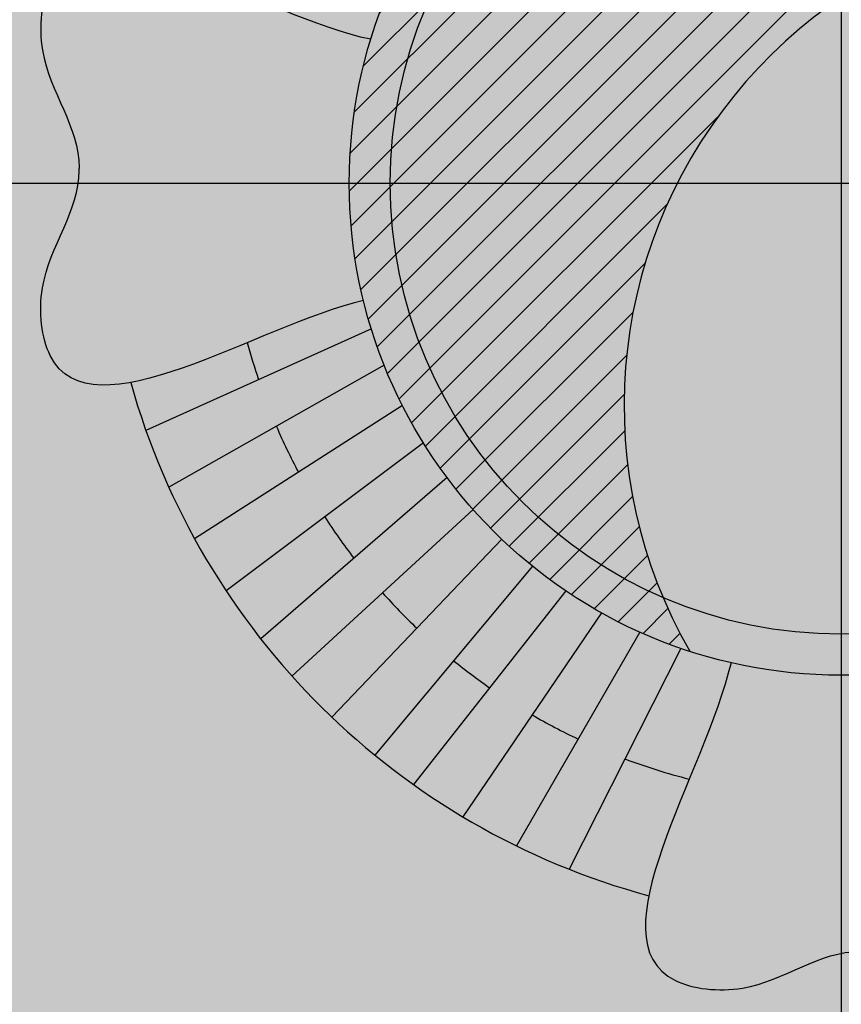
# Model space of a CAD drawing. Units: millimetres. Extents: x 6892 to 7331, y 1345 to 1645.
# Drawn here: x 7209 to 7210, y 1467 to 1468 of the extents above; entities that cross this region are included whole.
import ezdxf

# ---------------------------------------------------------------- set-up
doc = ezdxf.new("R2010")
doc.units = ezdxf.units.MM
for name, color, linetype in [('PFC_auxiliar', 251, 'Continuous'), ('PFC_EXO_Fusteria', 250, 'Continuous'), ('PFC_EXO_mur', 1, 'Continuous'), ('PFC_sombras', 252, 'Continuous'), ('PFC_tr_fachada', 255, 'Continuous'), ('PFC_tr_ladrillo', 250, 'Continuous'), ('PFC_tr_vidrio', 155, 'Continuous')]:
    doc.layers.add(name, color=color, linetype=linetype)

msp = doc.modelspace()

# ---------------------------------------------------------------- hatches: boundary and pattern name
at = {"layer": 'PFC_EXO_Fusteria'}
h = msp.add_hatch(color=253, dxfattribs=at)
h.paths.add_polyline_path([(7209.268811902471, 1467.507682505481, 1), (7210.46881190247, 1467.507682505481, 1)])
h.paths.add_polyline_path([(7210.418811902471, 1467.507682505481, -1), (7209.318811902471, 1467.507682505481, -1)], flags=16)
at = {"layer": 'PFC_sombras', "ltscale": 100}
h = msp.add_hatch(dxfattribs=at)
h.set_pattern_fill('ANSI31', color=256, scale=0.01, style=0)
h.set_pattern_definition([(45, (180.6825038695124, -125.5633922391464), (-0.02245064030267288, 0.02245064030267288), [])])
h.paths.add_polyline_path([(7210.388699740884, 1467.807209858941, 0.7676882506959439), (7209.268811902471, 1467.507682505481, 0.3252329448562904), (7209.684048489825, 1466.936838847947, -0.6865293605331495)])
at = {"layer": 'PFC_tr_fachada', "ltscale": 100, "true_color": 0xf6cc84}
h = msp.add_hatch(color=31, dxfattribs=at)
edge = h.paths.add_edge_path()
edge.add_spline(control_points=[(7211.638746446107, 1467.840175218187), (7211.635583523198, 1467.881371188554), (7211.631153091385, 1467.922615312614), (7211.612990161329, 1468.053723296152), (7211.597146604126, 1468.134891172332), (7211.545984484794, 1468.33435944789), (7211.501683605922, 1468.464278655186), (7211.37391993272, 1468.705551412777), (7211.301650707404, 1468.804788953871), (7211.139234654448, 1468.996541196392), (7211.043680187539, 1469.089872094523), (7210.860803168386, 1469.221867263763), (7210.78820472003, 1469.264682002533), (7210.642949785404, 1469.337790304765), (7210.573046234011, 1469.367213904584), (7210.402931303143, 1469.429332547456), (7210.295289945622, 1469.459413011552), (7210.07612351556, 1469.486942078589), (7209.985502568914, 1469.486123386694), (7209.868811902471, 1469.485335546014)], knot_values=[0.0050515301723566, 0.0050515301723566, 0.0050515301723566, 0.0050515301723566, 0.1006653601241831, 0.1006653601241831, 0.3120916361811381, 0.3120916361811381, 0.5954496644534641, 0.5954496644534641, 0.8788076927257902, 0.8788076927257902, 1.168872478905459, 1.168872478905459, 1.348914553277571, 1.348914553277571, 1.528956627649684, 1.528956627649684, 1.761514782851449, 1.761514782851449, 1.961385516721608, 1.961385516721608, 1.961385516721608, 1.961385516721608], degree=3, periodic=0)
edge.add_spline(control_points=[(7209.868811902471, 1469.485335546014), (7209.752121236028, 1469.486123386694), (7209.661500289382, 1469.486942078589), (7209.44233385932, 1469.459413011552), (7209.334692501799, 1469.429332547456), (7209.164577570931, 1469.367213904584), (7209.094674019538, 1469.337790304765), (7208.949419084912, 1469.264682002533), (7208.876820636556, 1469.221867263763), (7208.693943617403, 1469.089872094523), (7208.598389150494, 1468.996541196392), (7208.435973097537, 1468.804788953871), (7208.363703872222, 1468.705551412777), (7208.23594019902, 1468.464278655186), (7208.191639320148, 1468.33435944789), (7208.140477200816, 1468.134891172332), (7208.124633643613, 1468.053723296152), (7208.106470713557, 1467.922615312614), (7208.102040281744, 1467.881371188554), (7208.098877358835, 1467.840175218187)], knot_values=[0.005051530172356511, 0.005051530172356511, 0.005051530172356511, 0.005051530172356511, 0.2049222640425149, 0.2049222640425149, 0.4374804192442804, 0.4374804192442804, 0.6175224936163931, 0.6175224936163931, 0.7975645679885058, 0.7975645679885058, 1.087629354168174, 1.087629354168174, 1.3709873824405, 1.3709873824405, 1.654345410712826, 1.654345410712826, 1.865771686769781, 1.865771686769781, 1.961385516721608, 1.961385516721608, 1.961385516721608, 1.961385516721608], degree=3, periodic=0)
edge.add_spline(control_points=[(7208.098877358834, 1467.840175218186), (7207.916756855951, 1467.721630097087), (7207.791312431543, 1467.53092558234), (7207.648623303937, 1467.27935789784), (7207.55721278346, 1467.074720854413), (7207.462005014762, 1466.919335546473), (7207.405578677855, 1466.858844800361), (7207.396030205321, 1466.849244197286)], knot_values=[0.823526795213176, 0.823526795213176, 0.823526795213176, 0.8235267952135237, 1.299380543573429, 1.622533441805778, 1.930597378043729, 2.152296897395461, 2.195585771420741, 2.195585771420741, 2.195585771420741, 2.195585771420741], degree=3, periodic=0)
edge.add_spline(control_points=[(7207.396030205321, 1466.849244197286), (7207.347021878457, 1466.799968306098), (7207.210622507377, 1466.701027003723), (7206.920825761075, 1466.584733299579), (7206.739676485708, 1466.554437813325), (7206.652554886725, 1466.543071885372)], knot_values=[0, 0, 0, 0, 0.2221837346528089, 0.5250733195199401, 0.8235267952131761, 0.8235267952131761, 0.8235267952131761, 0.8235267952131761], degree=3, periodic=0)
edge.add_spline(control_points=[(7206.652554886725, 1466.543071885372), (7206.648226509805, 1466.523499321897), (7206.640134453012, 1466.505676258344), (7206.59534506846, 1466.492895762926), (7206.560861403176, 1466.471599493979), (7206.534989428932, 1466.439751876843), (7206.55008398083, 1466.415521300761), (7206.565500465336, 1466.39874683764), (7206.590705152591, 1466.389826203764), (7206.60675796171, 1466.388866312413), (7206.617012600889, 1466.388253127556)], knot_values=[0.02542788171043322, 0.02542788171043322, 0.02542788171043322, 0.02542788171043322, 0.04165934211701346, 0.0873729075409688, 0.1476920382878583, 0.1726432036632882, 0.1937741932652857, 0.2238753921350683, 0.2412701510639647, 0.2720345091862534, 0.2720345091862534, 0.2720345091862534, 0.2720345091862534], degree=3, periodic=0)
edge.add_line((7206.617012600889, 1466.388253127556), (7206.617012600888, 1466.347757203878))
edge.add_spline(control_points=[(7206.617012600886, 1466.347757203878), (7206.639121830595, 1466.349110245389), (7206.660265180709, 1466.350630099197), (7206.680601253743, 1466.352341406768)], knot_values=[0, 0, 0, 0, 0.04398695568542706, 0.04398695568542706, 0.04398695568542706, 0.04398695568542706], degree=3, periodic=0)
edge.add_spline(control_points=[(7206.680601253742, 1466.352341406768), (7206.688631951192, 1466.351924891251), (7206.714034043842, 1466.348953123127), (7206.756021485978, 1466.331038380271), (7206.774226465925, 1466.283017820473), (7206.753608657812, 1466.248594833266), (7206.768551528365, 1466.207408776028), (7206.812662246667, 1466.183539273242), (7206.839153379832, 1466.196993212646), (7206.849645807744, 1466.202321957494)], knot_values=[0, 0, 0, 0, 0.02264710792335939, 0.07689450124335329, 0.1296083980901957, 0.1496758369885736, 0.1921986042045392, 0.2439030901848632, 0.2778124336829008, 0.2778124336829008, 0.2778124336829008, 0.2778124336829008], degree=3, periodic=0)
edge.add_line((7206.849645807744, 1466.202321957494), (7206.874307444842, 1466.105409855845))
edge.add_spline(control_points=[(7206.874307444842, 1466.105409855845), (7206.926841573378, 1466.118394160547), (7207.004125475913, 1466.138379325886), (7207.178219714771, 1466.202307060299), (7207.310088361073, 1466.253562174293), (7207.524690384776, 1466.373772679503), (7207.612126906161, 1466.434362893658), (7207.771364976325, 1466.584600740188), (7207.839064132449, 1466.675965411214), (7207.933536321719, 1466.829702270785), (7207.965835111548, 1466.894883108036), (7208.021242836128, 1467.007847635388), (7208.042470255143, 1467.052354685082), (7208.083746004346, 1467.132126108021), (7208.103933976247, 1467.168778039222), (7208.148785855786, 1467.246946957909), (7208.171537708487, 1467.284847434343), (7208.21371284695, 1467.348067920015), (7208.226754067052, 1467.365656724807), (7208.327894333084, 1467.45531837163), (7208.426843300083, 1467.518967420882), (7208.549285392337, 1467.500397052983)], knot_values=[0.1482864788185891, 0.1482864788185891, 0.1482864788185891, 0.1482864788185891, 0.2961339223885579, 0.2961339223885579, 0.5957854151983863, 0.5957854151983863, 0.8019390546843577, 0.8019390546843577, 1.012499484503933, 1.012499484503933, 1.223059914323509, 1.223059914323509, 1.433620344143084, 1.433620344143084, 1.62579854391373, 1.62579854391373, 1.817976743684375, 1.817976743684375, 2.01015494345502, 2.01015494345502, 2.195585771420394, 2.195585771420394, 2.195585771420394, 2.195585771420394], degree=3, periodic=0)
edge.add_spline(control_points=[(7208.549285392338, 1467.500397052984), (7208.544263933789, 1467.603161741936), (7208.535287908071, 1467.786857073107), (7208.582315432484, 1468.053901194245), (7208.659319367032, 1468.340829957115), (7208.833068958568, 1468.59173229649), (7209.068203795205, 1468.824620152344), (7209.3370364218, 1468.961101530407), (7209.61836147, 1469.041187063499), (7209.79146336194, 1469.037122293453), (7209.868811902471, 1469.035305998858)], knot_values=[0, 0, 0, 0, 0.307476338029506, 0.5496242757851588, 0.8106569844151439, 1.192396308630578, 1.447272035235046, 1.797747947722931, 2.083727930274943, 2.314739523562391, 2.314739523562391, 2.314739523562391, 2.314739523562391], degree=3, periodic=0)
edge.add_spline(control_points=[(7209.868811902471, 1469.035305998858), (7209.946160443002, 1469.037122293453), (7210.119262334939, 1469.041187063499), (7210.400587383144, 1468.961101530407), (7210.669420009737, 1468.824620152344), (7210.904554846373, 1468.59173229649), (7211.078304437908, 1468.340829957115), (7211.155308372459, 1468.053901194245), (7211.202335896875, 1467.786857073107), (7211.193359871153, 1467.603161741936), (7211.188338412604, 1467.500397052984)], knot_values=[0, 0, 0, 0, 0.2310115932874481, 0.5169915758394601, 0.8674674883273453, 1.122343214931814, 1.504082539147247, 1.765115247777232, 2.007263185532885, 2.314739523562391, 2.314739523562391, 2.314739523562391, 2.314739523562391], degree=3, periodic=0)
edge.add_spline(control_points=[(7211.188338412605, 1467.500397052983), (7211.310780504859, 1467.518967420882), (7211.409729471858, 1467.45531837163), (7211.51086973789, 1467.365656724807), (7211.523910957992, 1467.348067920015), (7211.566086096454, 1467.284847434343), (7211.588837949156, 1467.246946957909), (7211.633689828695, 1467.168778039222), (7211.653877800596, 1467.132126108021), (7211.695153549799, 1467.052354685082), (7211.716380968814, 1467.007847635388), (7211.771788693394, 1466.894883108036), (7211.804087483223, 1466.829702270785), (7211.898559672493, 1466.675965411214), (7211.966258828617, 1466.584600740188), (7212.125496898781, 1466.434362893658), (7212.212933420166, 1466.373772679503), (7212.427535443869, 1466.253562174293), (7212.559404090171, 1466.202307060299), (7212.733498329029, 1466.138379325886), (7212.810782231564, 1466.118394160547), (7212.8633163601, 1466.105409855845)], knot_values=[0.1482864788185889, 0.1482864788185889, 0.1482864788185889, 0.1482864788185889, 0.3337173067839627, 0.3337173067839627, 0.5258955065546078, 0.5258955065546078, 0.7180737063252529, 0.7180737063252529, 0.9102519060958982, 0.9102519060958982, 1.120812335915474, 1.120812335915474, 1.331372765735049, 1.331372765735049, 1.541933195554625, 1.541933195554625, 1.748086835040596, 1.748086835040596, 2.047738327850425, 2.047738327850425, 2.195585771420394, 2.195585771420394, 2.195585771420394, 2.195585771420394], degree=3, periodic=0)
edge.add_line((7212.863316360101, 1466.105409855844), (7212.887977997199, 1466.202321957494))
edge.add_spline(control_points=[(7212.887977997199, 1466.202321957493), (7212.898470425111, 1466.196993212646), (7212.924961558276, 1466.183539273241), (7212.969072276578, 1466.207408776027), (7212.984015147132, 1466.248594833265), (7212.963397339019, 1466.283017820472), (7212.981602318966, 1466.33103838027), (7213.023628325152, 1466.348969577213), (7213.049070505265, 1466.351934074131), (7213.057060598275, 1466.352338205359)], knot_values=[0, 0, 0, 0, 0.03390934349803759, 0.08561382947836157, 0.1281365966943272, 0.1482040355927051, 0.2009179324395475, 0.2551653257595414, 0.2779314746304279, 0.2779314746304279, 0.2779314746304279, 0.2779314746304279], degree=3, periodic=0)
edge.add_spline(control_points=[(7213.057060598277, 1466.352338205359), (7213.077384995573, 1466.35062820363), (7213.098515762174, 1466.349109401601), (7213.120611204055, 1466.347757203878)], knot_values=[0, 0, 0, 0, 0.04395952440368388, 0.04395952440368388, 0.04395952440368388, 0.04395952440368388], degree=3, periodic=0)
edge.add_line((7213.120611204055, 1466.347757203878), (7213.120611204055, 1466.388253127553))
edge.add_spline(control_points=[(7213.120611204055, 1466.388253127554), (7213.130865843234, 1466.38886631241), (7213.146918652354, 1466.389826203762), (7213.172123339608, 1466.398746837637), (7213.187539824115, 1466.415521300758), (7213.202634376013, 1466.43975187684), (7213.176762401769, 1466.471599493976), (7213.142278736485, 1466.492895762924), (7213.09227605487, 1466.507163854563), (7213.086449807883, 1466.532287466326), (7213.085068918217, 1466.543071885372)], knot_values=[0.01119684516223485, 0.01119684516223485, 0.01119684516223485, 0.01119684516223485, 0.04196120328452355, 0.05935596221341993, 0.08945716108320254, 0.1105881506852, 0.13553931606063, 0.1958584468075194, 0.2415720122314748, 0.2720345091862534, 0.2720345091862534, 0.2720345091862534, 0.2720345091862534], degree=3, periodic=0)
edge.add_spline(control_points=[(7213.085068918217, 1466.543071885372), (7212.997947319234, 1466.554437813325), (7212.816798043867, 1466.584733299579), (7212.511768065427, 1466.707140008835), (7212.312532727222, 1466.859089585949), (7212.180411021482, 1467.074720854413), (7212.089000501005, 1467.27935789784), (7211.946311373399, 1467.53092558234), (7211.820866948991, 1467.721630097087), (7211.638746446108, 1467.840175218186)], knot_values=[0, 0, 0, 0, 0.298453475693236, 0.6013430605603671, 0.8668156692384568, 1.088515188590188, 1.396579124828139, 1.719732023060488, 2.195585771420394, 2.195585771420741, 2.195585771420741, 2.195585771420741], degree=3, periodic=0)
at = {"layer": 'PFC_tr_fachada', "ltscale": 100, "true_color": 0xfef4e2}
h = msp.add_hatch(color=7, dxfattribs=at)
edge = h.paths.add_edge_path()
edge.add_spline(control_points=[(7211.188338412604, 1467.500397052984), (7211.193359871153, 1467.603161741936), (7211.202335896875, 1467.786857073107), (7211.155308372459, 1468.053901194245), (7211.078304437908, 1468.340829957115), (7210.904554846373, 1468.591732296489), (7210.669420009737, 1468.824620152344), (7210.400587383144, 1468.961101530407), (7210.119262334939, 1469.041187063499), (7209.946160443002, 1469.037122293453), (7209.868811902471, 1469.035305998858)], knot_values=[0, 0, 0, 0, 0.307476338029506, 0.5496242757851588, 0.8106569844151439, 1.192396308630578, 1.447272035235046, 1.797747947722931, 2.083727930274943, 2.314739523562391, 2.314739523562391, 2.314739523562391, 2.314739523562391], degree=3, periodic=0)
edge.add_spline(control_points=[(7209.868811902471, 1469.035305998858), (7209.79146336194, 1469.037122293453), (7209.61836147, 1469.041187063499), (7209.3370364218, 1468.961101530407), (7209.068203795205, 1468.824620152344), (7208.833068958568, 1468.591732296489), (7208.659319367032, 1468.340829957115), (7208.582315432484, 1468.053901194245), (7208.535287908071, 1467.786857073107), (7208.544263933789, 1467.603161741936), (7208.549285392338, 1467.500397052984)], knot_values=[0, 0, 0, 0, 0.2310115932874481, 0.5169915758394601, 0.8674674883273453, 1.122343214931814, 1.504082539147247, 1.765115247777232, 2.007263185532885, 2.314739523562391, 2.314739523562391, 2.314739523562391, 2.314739523562391], degree=3, periodic=0)
edge.add_line((7208.549285392341, 1467.500397052976), (7208.705700762463, 1466.069014990014))
edge.add_spline(control_points=[(7208.705700762463, 1466.069014990014), (7208.735015203189, 1466.082338075905), (7208.8100142321, 1466.085916766705), (7208.936006065366, 1466.051423673496), (7209.08742168801, 1465.995566490817), (7209.242685202651, 1465.936799630673), (7209.387812618543, 1465.91258294762), (7209.472342330861, 1465.912240207003), (7209.514583999218, 1465.912087756666)], knot_values=[0.823524397806638, 0.823524397806638, 0.823524397806638, 0.823524397806638, 0.9206604077349445, 1.033245012566844, 1.218172379441486, 1.403490271258196, 1.530241126441158, 1.656847100092899, 1.656847100092899, 1.656847100092899, 1.656847100092899], degree=3, periodic=0)
edge.add_spline(control_points=[(7209.51458399922, 1465.912087756666), (7209.506674758326, 1465.974461198776), (7209.498926316341, 1466.038193923578), (7209.491308923527, 1466.10261867755), (7209.491173755178, 1466.103765996823)], knot_values=[0.5400415439969029, 0.5400415439969029, 0.5400415439969029, 0.5400415439969029, 0.7292001331753372, 0.7326293096611718, 0.7326293096611718, 0.7326293096611718, 0.7326293096611718], degree=3, periodic=0)
edge.add_spline(control_points=[(7209.491173755178, 1466.103765996823), (7209.48713963944, 1466.138007879517), (7209.481403251789, 1466.192536611343), (7209.517365209498, 1466.272859352252), (7209.595466939962, 1466.300920860082), (7209.692122992466, 1466.308431870967), (7209.763442740101, 1466.227993869808), (7209.833083124036, 1466.224444212138), (7209.868811902475, 1466.222804650892)], knot_values=[0.001363644042998602, 0.001363644042998602, 0.001363644042998602, 0.001363644042998602, 0.1037078316440359, 0.1635579989652515, 0.2485336278882223, 0.3378155916145741, 0.4364897131824345, 0.5400415439969029, 0.5400415439969029, 0.5400415439969029, 0.5400415439969029], degree=3, periodic=0)
edge.add_spline(control_points=[(7209.868811902475, 1466.222804650892), (7209.904540680913, 1466.224444212138), (7209.974181064848, 1466.227993869808), (7210.045500812483, 1466.308431870967), (7210.142156864988, 1466.300920860082), (7210.220258595451, 1466.272859352252), (7210.25622055316, 1466.192536611343), (7210.250484165509, 1466.138007879517), (7210.246450049773, 1466.103765996823)], knot_values=[0.001363644042998607, 0.001363644042998607, 0.001363644042998607, 0.001363644042998607, 0.104915474857467, 0.2035895964253274, 0.2928715601516792, 0.37784718907465, 0.4376973563958656, 0.5400415439969029, 0.5400415439969029, 0.5400415439969029, 0.5400415439969029], degree=3, periodic=0)
edge.add_spline(control_points=[(7210.246450049773, 1466.103765996823), (7210.246314881424, 1466.10261867755), (7210.23869748861, 1466.038193923578), (7210.230949046625, 1465.974461198776), (7210.223039805731, 1465.912087756666)], knot_values=[0.5400415439969029, 0.5400415439969029, 0.5400415439969029, 0.5400415439969029, 0.5434707204827375, 0.7326293096611718, 0.7326293096611718, 0.7326293096611718, 0.7326293096611718], degree=3, periodic=0)
edge.add_spline(control_points=[(7210.223039805731, 1465.912087756666), (7210.265281474088, 1465.912240207003), (7210.349811186406, 1465.91258294762), (7210.494938602298, 1465.936799630673), (7210.650202116939, 1465.995566490817), (7210.801617739583, 1466.051423673496), (7210.92760957285, 1466.085916766705), (7211.002608601761, 1466.082338075905), (7211.031923042488, 1466.069014990014)], knot_values=[0.8235243978065774, 0.8235243978065774, 0.8235243978065774, 0.8235243978065774, 0.9501303714583182, 1.07688122664128, 1.262199118457991, 1.447126485332633, 1.559711090164532, 1.656847100092899, 1.656847100092899, 1.656847100092899, 1.656847100092899], degree=3, periodic=0)
edge.add_line((7211.031923042486, 1466.069014990014), (7211.188338412606, 1467.500397052986))
edge = h.paths.add_edge_path(flags=16)
edge.add_spline(control_points=[(7209.634054313106, 1468.376525917285), (7209.62452839363, 1468.423731527246), (7209.632786002689, 1468.484056175753), (7209.777396071026, 1468.500635455054), (7209.842984316613, 1468.443267853227), (7209.892646604678, 1468.444552196342), (7209.893256214345, 1468.444573569055)], knot_values=[0.2566634780634722, 0.2566634780634722, 0.2566634780634722, 0.2566634780634722, 0.3969528187573946, 0.4799789116507757, 0.6299231920333781, 0.6317833676826159, 0.6317833676826159, 0.6317833676826159, 0.6317833676826159], degree=3, periodic=0)
edge.add_spline(control_points=[(7209.893256214324, 1468.444573569056), (7209.893865823999, 1468.444552196343), (7209.943528112072, 1468.443267853222), (7210.009116357665, 1468.500635455054), (7210.158886349107, 1468.483464600027), (7210.162690635648, 1468.416356723943), (7210.14936106329, 1468.362838730018)], knot_values=[0.24334496266577, 0.24334496266577, 0.24334496266577, 0.24334496266577, 0.2452051383369072, 0.3951494187195096, 0.4781755116128906, 0.6317833677045153, 0.6317833677045153, 0.6317833677045153, 0.6317833677045153], degree=3, periodic=0)
edge.add_arc((7209.868811902468, 1467.507682505481), 0.9000000000005222, 17.816116359790385, 71.8370059362378, ccw=False)
edge.add_spline(control_points=[(7210.725650933686, 1467.783049305556), (7210.775044275577, 1467.793878830972), (7210.837693811929, 1467.787111067375), (7210.854479399557, 1467.640701508189), (7210.797111797725, 1467.575113262595), (7210.798396140845, 1467.525450974521), (7210.798417513559, 1467.524841364847)], knot_values=[0.2520187292748416, 0.2520187292748416, 0.2520187292748416, 0.2520187292748416, 0.3969528187573946, 0.4799789116507757, 0.6299231920333781, 0.6317833677045153, 0.6317833677045153, 0.6317833677045153, 0.6317833677045153], degree=3, periodic=0)
edge.add_spline(control_points=[(7210.798417513558, 1467.524841364869), (7210.798396140844, 1467.524231755201), (7210.797111797729, 1467.474569467136), (7210.854479399557, 1467.408981221548), (7210.838122362333, 1467.266309623595), (7210.780253365774, 1467.256522861385), (7210.735384678748, 1467.264677107574)], knot_values=[0.2616669533365207, 0.2616669533365207, 0.2616669533365207, 0.2616669533365207, 0.2635271289857585, 0.4134714093683609, 0.4964975022617419, 0.6317833676826159, 0.6317833676826159, 0.6317833676826159, 0.6317833676826159], degree=3, periodic=0)
edge.add_arc((7209.868811902469, 1467.50768250548), 0.9000000000001436, 288.1629940637117, 344.3353762519232, ccw=False)
edge.add_spline(control_points=[(7210.14936106329, 1466.652526280944), (7210.162690635647, 1466.599008287019), (7210.158886349106, 1466.531900410935), (7210.009116357665, 1466.514729555907), (7209.943528112072, 1466.57209715774), (7209.893865823999, 1466.570812814619), (7209.893256214324, 1466.570791441906)], knot_values=[0.2433449626658289, 0.2433449626658289, 0.2433449626658289, 0.2433449626658289, 0.3969528187573946, 0.4799789116507757, 0.6299231920333781, 0.6317833677045153, 0.6317833677045153, 0.6317833677045153, 0.6317833677045153], degree=3, periodic=0)
edge.add_spline(control_points=[(7209.893256214345, 1466.570791441907), (7209.892646604678, 1466.57081281462), (7209.842984316613, 1466.572097157735), (7209.777396071026, 1466.514729555907), (7209.632786002688, 1466.531308835209), (7209.62452839363, 1466.591633483716), (7209.634054313106, 1466.638839093677)], knot_values=[0.2566634780634731, 0.2566634780634731, 0.2566634780634731, 0.2566634780634731, 0.2585236537127109, 0.4084679340953133, 0.4914940269886944, 0.6317833676826159, 0.6317833676826159, 0.6317833676826159, 0.6317833676826159], degree=3, periodic=0)
edge.add_arc((7209.868811902473, 1467.50768250548), 0.9000000000000404, 195.6646237480907, 254.87998458832192, ccw=False)
edge.add_spline(control_points=[(7209.002239126194, 1467.264677107574), (7208.957370439168, 1467.256522861385), (7208.899501442609, 1467.266309623595), (7208.883144405385, 1467.408981221548), (7208.940512007212, 1467.474569467136), (7208.939227664097, 1467.524231755201), (7208.939206291384, 1467.524841364869)], knot_values=[0.2616669533364355, 0.2616669533364355, 0.2616669533364355, 0.2616669533364355, 0.3969528187573946, 0.4799789116507757, 0.6299231920333781, 0.6317833676826159, 0.6317833676826159, 0.6317833676826159, 0.6317833676826159], degree=3, periodic=0)
edge.add_spline(control_points=[(7208.939206291383, 1467.524841364847), (7208.939227664097, 1467.525450974521), (7208.940512007217, 1467.575113262595), (7208.883144405385, 1467.640701508189), (7208.899929993013, 1467.787111067375), (7208.962579529365, 1467.793878830972), (7209.011972871256, 1467.783049305556)], knot_values=[0.2520187292748417, 0.2520187292748417, 0.2520187292748417, 0.2520187292748417, 0.2538789049459789, 0.4038231853285813, 0.4868492782219623, 0.6317833677045153, 0.6317833677045153, 0.6317833677045153, 0.6317833677045153], degree=3, periodic=0)
edge.add_arc((7209.868811902474, 1467.507682505481), 0.9000000000002922, 105.12001541173399, 162.1838836402096, ccw=False)
at = {"layer": 'PFC_tr_fachada', "ltscale": 100, "true_color": 0xf6cc84}
h = msp.add_hatch(color=31, dxfattribs=at)
edge = h.paths.add_edge_path()
edge.add_spline(control_points=[(7210.048728517541, 1468.080072243004), (7210.077586495485, 1468.21848164376), (7210.253164221493, 1468.472655814745), (7210.009116357665, 1468.500635455054), (7209.943528112072, 1468.443267853222), (7209.893865823999, 1468.444552196343), (7209.893256214324, 1468.444573569056)], knot_values=[0, 0, 0, 0, 0.3969528187573946, 0.4799789116507757, 0.6299231920333781, 0.6317833677045153, 0.6317833677045153, 0.6317833677045153, 0.6317833677045153], degree=3, periodic=0)
edge.add_spline(control_points=[(7209.893256214345, 1468.444573569055), (7209.892646604678, 1468.444552196342), (7209.842984316613, 1468.443267853227), (7209.777396071026, 1468.500635455054), (7209.536822071513, 1468.473054086922), (7209.702492120145, 1468.227896905519), (7209.734313254979, 1468.092413310059)], knot_values=[0.008966551329478545, 0.008966551329478545, 0.008966551329478545, 0.008966551329478545, 0.01082672697871634, 0.1607710073613188, 0.2437971002546998, 0.6317833676826159, 0.6317833676826159, 0.6317833676826159, 0.6317833676826159], degree=3, periodic=0)
edge.add_arc((7209.868811902471, 1467.507682505481), 0.6, 72.55074383576329, 102.95374748732729, ccw=False)
edge = h.paths.add_edge_path()
edge.add_spline(control_points=[(7209.295011210063, 1467.683047169515), (7209.16529821668, 1467.709171646008), (7208.911124045694, 1467.884749372016), (7208.883144405385, 1467.640701508189), (7208.940512007217, 1467.575113262595), (7208.939227664097, 1467.525450974521), (7208.939206291383, 1467.524841364847)], knot_values=[0, 0, 0, 0, 0.3969528187573946, 0.4799789116507757, 0.6299231920333781, 0.6317833677045153, 0.6317833677045153, 0.6317833677045153, 0.6317833677045153], degree=3, periodic=0)
edge.add_spline(control_points=[(7208.939206291384, 1467.524841364869), (7208.939227664097, 1467.524231755201), (7208.940512007212, 1467.474569467136), (7208.883144405385, 1467.408981221548), (7208.910725773518, 1467.168407222036), (7209.15588295492, 1467.334077270667), (7209.286100710514, 1467.364687167213)], knot_values=[0.008966551329478545, 0.008966551329478545, 0.008966551329478545, 0.008966551329478545, 0.01082672697871634, 0.1607710073613188, 0.2437971002546998, 0.6317833676826159, 0.6317833676826159, 0.6317833676826159, 0.6317833676826159], degree=3, periodic=0)
edge.add_arc((7209.868811902471, 1467.507682505484), 0.5999999999999999, 180.0000000002823, 193.7877348332604, ccw=False)
edge.add_arc((7209.868811902471, 1467.50768250548), 0.6, 163.0058273977319, 179.9999999998914, ccw=False)
edge = h.paths.add_edge_path()
edge.add_spline(control_points=[(7209.734313254979, 1466.922951700903), (7209.702492120145, 1466.787468105443), (7209.536822071513, 1466.54231092404), (7209.777396071026, 1466.514729555907), (7209.842984316613, 1466.572097157735), (7209.892646604678, 1466.57081281462), (7209.893256214345, 1466.570791441907)], knot_values=[0.008966551329478538, 0.008966551329478538, 0.008966551329478538, 0.008966551329478538, 0.3969528187573946, 0.4799789116507757, 0.6299231920333781, 0.6317833676826159, 0.6317833676826159, 0.6317833676826159, 0.6317833676826159], degree=3, periodic=0)
edge.add_spline(control_points=[(7209.893256214324, 1466.570791441906), (7209.893865823999, 1466.570812814619), (7209.943528112072, 1466.57209715774), (7210.009116357665, 1466.514729555907), (7210.253164221493, 1466.542709196217), (7210.077586495485, 1466.796883367202), (7210.048728517541, 1466.935292767958)], knot_values=[0, 0, 0, 0, 0.001860175671137165, 0.1518044560537396, 0.2348305489471206, 0.6317833677045153, 0.6317833677045153, 0.6317833677045153, 0.6317833677045153], degree=3, periodic=0)
edge.add_arc((7209.868811902471, 1467.507682505481), 0.6, 257.0462525126727, 287.44925616423666, ccw=False)
edge = h.paths.add_edge_path()
edge.add_spline(control_points=[(7210.451523094428, 1467.364687167213), (7210.581740850022, 1467.334077270667), (7210.826898031424, 1467.168407222036), (7210.854479399557, 1467.408981221548), (7210.797111797729, 1467.474569467136), (7210.798396140844, 1467.524231755201), (7210.798417513558, 1467.524841364869)], knot_values=[0.008966551329478538, 0.008966551329478538, 0.008966551329478538, 0.008966551329478538, 0.3969528187573946, 0.4799789116507757, 0.6299231920333781, 0.6317833676826159, 0.6317833676826159, 0.6317833676826159, 0.6317833676826159], degree=3, periodic=0)
edge.add_spline(control_points=[(7210.798417513559, 1467.524841364847), (7210.798396140845, 1467.525450974521), (7210.797111797725, 1467.575113262595), (7210.854479399557, 1467.640701508189), (7210.826499759248, 1467.884749372016), (7210.572325588262, 1467.709171646008), (7210.442612594879, 1467.683047169515)], knot_values=[0, 0, 0, 0, 0.001860175671137165, 0.1518044560537396, 0.2348305489471206, 0.6317833677045153, 0.6317833677045153, 0.6317833677045153, 0.6317833677045153], degree=3, periodic=0)
edge.add_arc((7209.868811902471, 1467.50768250548), 0.6, 1.0862777344300412e-10, 16.994172602268122, ccw=False)
edge.add_arc((7209.868811902471, 1467.507682505484), 0.5999999999999999, 346.2122651667396, 359.9999999997177, ccw=False)
at = {"layer": 'PFC_tr_fachada', "ltscale": 100}
h = msp.add_hatch(color=23, dxfattribs=at)
edge = h.paths.add_edge_path()
edge.add_spline(control_points=[(7209.73431325498, 1468.092413310059), (7209.713977872275, 1468.178994469982), (7209.650906282561, 1468.292716852787), (7209.634061143734, 1468.376527290179)], knot_values=[0.008966551329478538, 0.008966551329478538, 0.008966551329478538, 0.008966551329478538, 0.2569102300766068, 0.2569102300766068, 0.2569102300766068, 0.2569102300766068], degree=3, periodic=0)
edge.add_arc((7209.868810260112, 1467.507683535017), 0.899998121400672, 105.1194889750642, 162.1839140490852)
edge.add_spline(control_points=[(7209.011972871256, 1467.783049305556), (7209.097860513718, 1467.764218378728), (7209.212658592276, 1467.699633164267), (7209.295011210063, 1467.683047169515)], knot_values=[0, 0, 0, 0, 0.2520187292752133, 0.2520187292752133, 0.2520187292752133, 0.2520187292752133], degree=3, periodic=0)
edge.add_arc((7209.868811902472, 1467.507682505481), 0.6, 102.95374748732729, 163.0058273978357, ccw=False)
edge = h.paths.add_edge_path()
edge.add_spline(control_points=[(7210.149330008639, 1468.362846434984), (7210.128080178386, 1468.277199587035), (7210.066454669876, 1468.165090885929), (7210.048728517542, 1468.080072243004)], knot_values=[0, 0, 0, 0, 0.2438301861841442, 0.2438301861841442, 0.2438301861841442, 0.2438301861841442], degree=3, periodic=0)
edge.add_arc((7209.868811902473, 1467.507682505481), 0.5999999999999999, 16.99417260218962, 72.55074383584622, ccw=False)
edge.add_spline(control_points=[(7210.44261259488, 1467.683047169515), (7210.524965212668, 1467.699633164267), (7210.639763291226, 1467.764218378728), (7210.725650933688, 1467.783049305556)], knot_values=[0, 0, 0, 0, 0.2520187292756547, 0.2520187292756547, 0.2520187292756547, 0.2520187292756547], degree=3, periodic=0)
edge.add_arc((7209.868821400758, 1467.507688285376), 0.8999891887890105, 17.81595105409478, 71.83949721327815)
edge = h.paths.add_edge_path()
edge.add_spline(control_points=[(7210.735384678751, 1467.264677107574), (7210.65157448015, 1467.279908420053), (7210.536335578657, 1467.344750551379), (7210.451523094429, 1467.364687167213)], knot_values=[0.008966551329478545, 0.008966551329478545, 0.008966551329478545, 0.008966551329478545, 0.2616669533369885, 0.2616669533369885, 0.2616669533369885, 0.2616669533369885], degree=3, periodic=0)
edge.add_arc((7209.868811902472, 1467.507682505481), 0.6, 287.44925616423666, 346.2122651670137, ccw=False)
edge.add_spline(control_points=[(7210.048728517542, 1466.935292767958), (7210.066454669876, 1466.850274125033), (7210.128080178386, 1466.738165423927), (7210.149330008639, 1466.652518575978)], knot_values=[0, 0, 0, 0, 0.2438301861840339, 0.2438301861840339, 0.2438301861840339, 0.2438301861840339], degree=3, periodic=0)
edge.add_arc((7209.868820868296, 1467.507677389864), 0.8999899859347925, 288.160521815267, 344.3355357135283)
edge = h.paths.add_edge_path()
edge.add_spline(control_points=[(7209.286100710515, 1467.364687167213), (7209.201288226287, 1467.344750551379), (7209.086049324794, 1467.279908420053), (7209.002239126193, 1467.264677107574)], knot_values=[0.008966551329478538, 0.008966551329478538, 0.008966551329478538, 0.008966551329478538, 0.2616669533367233, 0.2616669533367233, 0.2616669533367233, 0.2616669533367233], degree=3, periodic=0)
edge.add_arc((7209.868810344707, 1467.507681589041), 0.8999982526482123, 195.6645943492119, 254.8805077038745)
edge.add_spline(control_points=[(7209.634061143734, 1466.638837720782), (7209.650906282559, 1466.722648158174), (7209.713977872274, 1466.836370540979), (7209.73431325498, 1466.922951700903)], knot_values=[0.008966551329478545, 0.008966551329478545, 0.008966551329478545, 0.008966551329478545, 0.2569102300779517, 0.2569102300779517, 0.2569102300779517, 0.2569102300779517], degree=3, periodic=0)
edge.add_arc((7209.868811902472, 1467.507682505481), 0.6000000000000001, 193.7877348329652, 257.0462525126678, ccw=False)
at = {"layer": 'PFC_tr_vidrio', "ltscale": 100}
h = msp.add_hatch(color=256, dxfattribs=at)
h.set_gradient(color1=(89, 116, 161), color2=(183, 202, 220), tint=1, name='CYLINDER')
h.paths.add_polyline_path([(7209.318811902465, 1467.507682505481, 1), (7210.418811902466, 1467.507682505481, 1)])

# ---------------------------------------------------------------- linework, layer by layer
at = {"layer": 'PFC_auxiliar', "ltscale": 100}
for points in [[(7209.868811902471, 1468.70768250548), (7209.868811902473, 1466.30768250548)], [(7209.868811902473, 1468.50768250548), (7209.868811902472, 1467.514967957968)], [(7208.668811902471, 1467.507682505483), (7211.068811902472, 1467.507682505479)]]:
    msp.add_lwpolyline(points, dxfattribs=at)
at = {"layer": 'PFC_EXO_Fusteria', "ltscale": 100}
msp.add_circle((7209.868811902471, 1467.507682505481), 0.5499999999999999, dxfattribs=at)
at = {"layer": 'PFC_EXO_mur', "ltscale": 100}
msp.add_circle((7209.868811902471, 1467.507682505481), 0.6, dxfattribs=at)
msp.add_arc((7209.868811902471, 1467.507682505481), 0.9, 195.6646237481209, 254.8799845884408, dxfattribs=at)
for points, knots in [([(7209.868811902471, 1469.285322573271), (7209.745454160905, 1469.286191040852), (7209.65475262476, 1469.286712366953), (7209.435134508502, 1469.253342906361), (7209.329564374593, 1469.217325404323), (7209.124329922061, 1469.132697198977), (7209.021610188287, 1469.079574560996), (7208.803919238756, 1468.92278391839), (7208.704165303428, 1468.818710523941), (7208.557822482057, 1468.629720025971), (7208.500445556743, 1468.542810086224), (7208.417776732001, 1468.372492792626), (7208.389747614371, 1468.292836925688), (7208.3477002522, 1468.141935535133), (7208.332588260325, 1468.071445847617), (7208.306178225586, 1467.918228535906), (7208.297694086108, 1467.839489593627), (7208.29359150756, 1467.740139804901), (7208.293164248983, 1467.71929153931), (7208.293063135171, 1467.698708195923)], [0.002848586527865305, 0.002848586527865305, 0.002848586527865305, 0.002848586527865305, 0.2256008697873577, 0.2256008697873577, 0.5108463223143063, 0.5108463223143063, 0.7960917748412548, 0.7960917748412548, 1.156013676264674, 1.156013676264674, 1.410107869389813, 1.410107869389813, 1.612232079087536, 1.612232079087536, 1.814356288785258, 1.814356288785258, 2.01648049848298, 2.01648049848298, 2.070754027052451, 2.070754027052451, 2.070754027052451, 2.070754027052451]), ([(7209.868811902471, 1469.285322573271), (7209.992169644037, 1469.286191040852), (7210.082871180182, 1469.286712366953), (7210.30248929644, 1469.253342906361), (7210.408059430349, 1469.217325404323), (7210.61329388288, 1469.132697198977), (7210.716013616655, 1469.079574560996), (7210.933704566186, 1468.92278391839), (7211.033458501513, 1468.818710523941), (7211.179801322885, 1468.629720025971), (7211.237178248199, 1468.542810086224), (7211.319847072941, 1468.372492792626), (7211.347876190571, 1468.292836925688), (7211.389923552742, 1468.141935535133), (7211.405035544617, 1468.071445847617), (7211.431445579356, 1467.918228535906), (7211.439929718834, 1467.839489593627), (7211.444032297381, 1467.740139804901), (7211.444459555959, 1467.71929153931), (7211.444560669771, 1467.698708195923)], [0.002848586527865305, 0.002848586527865305, 0.002848586527865305, 0.002848586527865305, 0.2256008697873577, 0.2256008697873577, 0.5108463223143063, 0.5108463223143063, 0.7960917748412548, 0.7960917748412548, 1.156013676264674, 1.156013676264674, 1.410107869389813, 1.410107869389813, 1.612232079087536, 1.612232079087536, 1.814356288785258, 1.814356288785258, 2.01648049848298, 2.01648049848298, 2.070754027052451, 2.070754027052451, 2.070754027052451, 2.070754027052451]), ([(7209.868811902471, 1469.135312700373), (7209.741247260499, 1469.136236611796), (7209.651845313467, 1469.136255201072), (7209.476758788218, 1469.105880067951), (7209.393337144713, 1469.079368395282), (7209.198343011901, 1469.003083980701), (7209.085340925631, 1468.945105632775), (7208.875697818065, 1468.783278247244), (7208.785974074241, 1468.684256209274), (7208.643941128836, 1468.490032146405), (7208.5896851143, 1468.395624834486), (7208.513969205361, 1468.195545352447), (7208.490937132128, 1468.096074631633), (7208.4528086918, 1467.894338450169), (7208.442613634216, 1467.787691376082), (7208.443141600536, 1467.650513436385), (7208.44410798703, 1467.616135561875), (7208.445442570228, 1467.582168471459)], [0.001158496913933972, 0.001158496913933972, 0.001158496913933972, 0.001158496913933972, 0.2406370453507162, 0.2406370453507162, 0.4812740907014324, 0.4812740907014324, 0.8284197411239123, 0.8284197411239123, 1.203431047838208, 1.203431047838208, 1.496436799215967, 1.496436799215967, 1.789442550593725, 1.789442550593725, 2.082448301971484, 2.082448301971484, 2.181917662825392, 2.181917662825392, 2.181917662825392, 2.181917662825392]), ([(7209.868811902471, 1469.135312700373), (7209.996376544443, 1469.136236611796), (7210.085778491475, 1469.136255201072), (7210.260865016724, 1469.105880067951), (7210.344286660229, 1469.079368395282), (7210.539280793041, 1469.003083980701), (7210.652282879311, 1468.945105632775), (7210.861925986877, 1468.783278247244), (7210.951649730701, 1468.684256209274), (7211.093682676106, 1468.490032146405), (7211.147938690642, 1468.395624834486), (7211.223654599581, 1468.195545352447), (7211.246686672814, 1468.096074631633), (7211.284815113142, 1467.894338450169), (7211.295010170726, 1467.787691376082), (7211.294482204406, 1467.650513436385), (7211.293515817912, 1467.616135561875), (7211.292181234714, 1467.582168471459)], [0.001158496913933972, 0.001158496913933972, 0.001158496913933972, 0.001158496913933972, 0.2406370453507162, 0.2406370453507162, 0.4812740907014324, 0.4812740907014324, 0.8284197411239123, 0.8284197411239123, 1.203431047838208, 1.203431047838208, 1.496436799215967, 1.496436799215967, 1.789442550593725, 1.789442550593725, 2.082448301971484, 2.082448301971484, 2.181917662825392, 2.181917662825392, 2.181917662825392, 2.181917662825392]), ([(7209.295011210063, 1467.683047169515), (7209.16529821668, 1467.709171646008), (7208.911124045694, 1467.884749372016), (7208.883144405385, 1467.640701508189), (7208.940512007217, 1467.575113262595), (7208.939227664097, 1467.525450974521), (7208.939206291383, 1467.524841364847)], [0, 0, 0, 0, 0.3969528187573946, 0.4799789116507757, 0.6299231920333781, 0.6317833677045153, 0.6317833677045153, 0.6317833677045153, 0.6317833677045153]), ([(7209.286100710514, 1467.364687167213), (7209.15588295492, 1467.334077270667), (7208.910725773518, 1467.168407222036), (7208.883144405385, 1467.408981221548), (7208.940512007212, 1467.474569467136), (7208.939227664097, 1467.524231755201), (7208.939206291384, 1467.524841364869)], [0.008966551329478538, 0.008966551329478538, 0.008966551329478538, 0.008966551329478538, 0.3969528187573946, 0.4799789116507757, 0.6299231920333781, 0.6317833676826159, 0.6317833676826159, 0.6317833676826159, 0.6317833676826159]), ([(7209.734313254979, 1466.922951700903), (7209.702492120145, 1466.787468105443), (7209.536822071513, 1466.54231092404), (7209.777396071026, 1466.514729555907), (7209.842984316613, 1466.572097157735), (7209.892646604678, 1466.57081281462), (7209.893256214345, 1466.570791441907)], [0.008966551329478538, 0.008966551329478538, 0.008966551329478538, 0.008966551329478538, 0.3969528187573946, 0.4799789116507757, 0.6299231920333781, 0.6317833676826159, 0.6317833676826159, 0.6317833676826159, 0.6317833676826159])]:
    msp.add_open_spline(points, degree=3, knots=knots, dxfattribs=at)
for points in [[(7209.868811902471, 1469.035305998858), (7209.63785212379, 1469.030413467308), (7209.360869578639, 1468.959243107594), (7209.052234262187, 1468.793178040006), (7208.867845197984, 1468.61721693915), (7208.660109986776, 1468.296949872974), (7208.58460000476, 1468.047077270253), (7208.547008837427, 1467.807864963091), (7208.549285392338, 1467.500397052984)], [(7209.868811902471, 1469.035305998858), (7210.099771681152, 1469.030413467308), (7210.376754226303, 1468.959243107594), (7210.685389542755, 1468.793178040006), (7210.869778606958, 1468.61721693915), (7211.077513818166, 1468.296949872974), (7211.153023800182, 1468.047077270253), (7211.190614967515, 1467.807864963091), (7211.188338412604, 1467.500397052984)]]:
    msp.add_spline(points, degree=3, dxfattribs=at)
at = {"layer": 'PFC_sombras', "ltscale": 100}
msp.add_arc((7210.203936328237, 1467.236366201407), 0.6, 72.06492985817873, 209.9478969315784, dxfattribs=at)
at = {"layer": 'PFC_tr_ladrillo', "ltscale": 100}
for points in [[(7209.295772227517, 1467.329846820285), (7209.020828834449, 1467.206145250155)], [(7209.311424297648, 1467.285603560081), (7209.048771718361, 1467.13682660834)], [(7209.333623650904, 1467.236438085474), (7209.080199476059, 1467.073988557046)], [(7209.359265922219, 1467.190881473269), (7209.118602866362, 1467.010504064534)], [(7209.388084567348, 1467.148654332121), (7209.160772749156, 1466.95209222715)], [(7209.41990965206, 1467.109578537181), (7209.198858665889, 1466.906714402506)], [(7209.454646386614, 1467.073554729964), (7209.247563628684, 1466.856490842207)], [(7209.492264281311, 1467.040550951206), (7209.300022602601, 1466.810202231671)], [(7209.532793825852, 1467.010599160167), (7209.347141700982, 1466.774292976728)], [(7209.576329809976, 1466.98379871534), (7209.407472488007, 1466.734917376437)], [(7209.623042167912, 1466.960327741568), (7209.472693145066, 1466.699542709384)], [(7209.673197443908, 1466.940465630199), (7209.536939953348, 1466.671105545847)]]:
    msp.add_lwpolyline(points, dxfattribs=at)
for start, end in [(195.0292662070139, 198.6424673668955), (203.29160156713, 208.0363051072581), (212.8684652662103, 217.5742645177028), (221.762960078078, 226.3480504741889), (230.9331408701559, 235.1218364305335), (239.8276356820079, 244.6597958409217), (249.4044993810683, 255.6825751568309)]:
    msp.add_arc((7209.868811902472, 1467.507682505481), 0.7499810031911348, start, end, dxfattribs=at)

doc.saveas('drawing.dxf')
